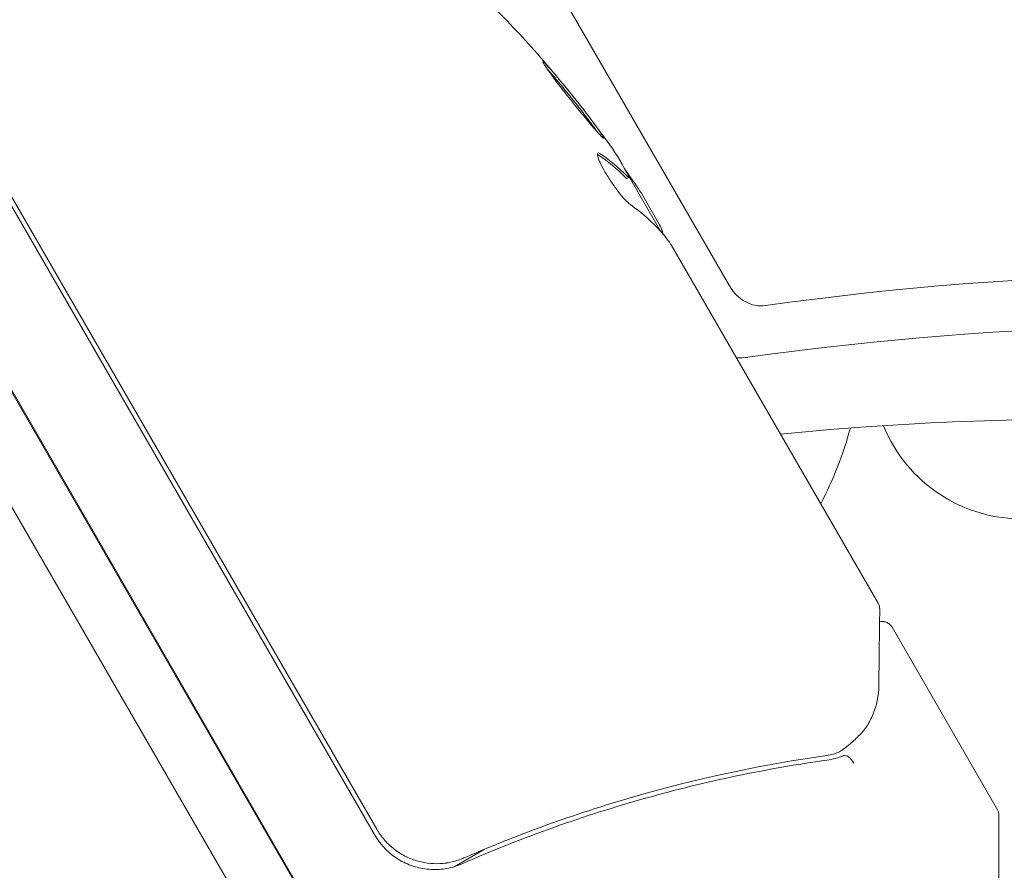
# Model space of a CAD drawing. Units: millimetres. Extents: x -10146 to 11599, y -11520 to 7551.
# Drawn here: x -5536 to -5494, y -1409 to -1372 of the extents above; entities that cross this region are included whole.
import ezdxf

# ---------------------------------------------------------------- set-up
doc = ezdxf.new("R2010")
doc.units = ezdxf.units.MM
doc.header["$LTSCALE"] = 20
doc.linetypes.add('HIDDEN', pattern=[9.525, 6.35, -3.175])
doc.layers.add('2d', color=230, linetype='Continuous')
doc.layers.add('EN-Free_Space_Hatch', color=10, linetype='HIDDEN')

msp = doc.modelspace()

# ---------------------------------------------------------------- hatches: boundary and pattern name
at = {"layer": 'EN-Free_Space_Hatch'}
h = msp.add_hatch(dxfattribs=at)
h.set_pattern_fill('ANSI31', color=256, scale=100)
h.set_pattern_definition([(165, (-143.5, 2248.54), (-82.175, -306.6814), [])])
edge = h.paths.add_edge_path()
edge.add_line((-2251.419, 5899.573), (-143.494, 2248.539))
edge.add_arc((-1009.52, 1748.539), 1000, -150, 30, ccw=False)
edge.add_line((-1875.545, 1248.539), (-3983.47, 4899.573))
edge.add_arc((-3117.445, 5399.573), 1000, 30, 210, ccw=False)
edge = h.paths.add_edge_path()
edge.add_line((3092.749, 6044.533), (5200.674, 2393.5))
edge.add_arc((4334.649, 1893.5), 1000, -150, 30, ccw=False)
edge.add_line((3468.623, 1393.5), (1360.698, 5044.533))
edge.add_arc((2226.724, 5544.533), 1000, 30, 210, ccw=False)
edge = h.paths.add_edge_path()
edge.add_arc((-714.02, -154.718), 500, 0, 360)
edge = h.paths.add_edge_path()
edge.add_line((-4492.803, -9297.625), (-4492.803, -5849.605))
edge.add_line((-4492.803, -5849.605), (-6492.803, -5849.605))
edge.add_line((-6492.803, -5849.605), (-6492.803, -9297.625))
edge.add_arc((-5492.803, -9297.625), 1000, 180, 360)
edge = h.paths.add_edge_path()
edge.add_line((3731.513, -3856.161), (2491.775, -6003.451))
edge.add_arc((1625.749, -5503.451), 1000, 150, 330, ccw=False)
edge.add_line((759.724, -5003.451), (1999.463, -2856.161))
edge.add_line((1999.463, -2856.161), (3731.513, -3856.161))

# ---------------------------------------------------------------- linework, layer by layer
at = {"layer": '2d', "lineweight": 0}
for p, q in [((-6006.745, -574.271), (-5519.245, -1418.645)), ((-6006.683, -574.456), (-5519.875, -1417.633)), ((-5521.414, -1419.968), (-6008.974, -575.489)), ((-5505.465, -1383.909), (-5970.465, -578.506)), ((-5520.804, -1407.545), (-5540.952, -1372.648)), ((-5541.156, -1372.695), (-5520.888, -1407.8)), ((-5509.927, -1379.239), (-5509.84, -1379.189)), ((-5508.46, -1381.525), (-5509.787, -1379.228)), ((-5509.297, -1379.876), (-5508.505, -1381.248)), ((-5508.004, -1382.116), (-5498.998, -1397.714)), ((-5498.395, -1398.759), (-5493.812, -1406.697)), ((-5513.224, -1406.743), (-5513.224, -1406.743)), ((-5493.745, -1406.947), (-5493.745, -1411.554)), ((-5516.138, -1408.425), (-5517.441, -1409.178))]:
    msp.add_line(p, q, dxfattribs=at)
for centre, radius, start, end in [((-5551.336, -1406.862), 50, 35.5775, 49.8522), ((-5551.336, -1406.862), 49.9, 33.6279, 33.8135), ((-5492.745, -1387.545), 6.5, 202.0947, 340.3641), ((-5516.605, -1385.599), 17, 332.7248, 344.6777), ((-5494.245, -1406.947), 0.5, 360, 30), ((-5518.29, -1406.3), 3, 210, 240.1381)]:
    msp.add_arc(centre, radius, start, end, dxfattribs=at)
at = {"layer": '2d', "lineweight": 0, "extrusion": (0, 0, -1)}
for centre, major_axis, ratio, start_param, end_param in [((-5553.299, -1403.462), (43.136, 24.904), 0.438198, -0.042766, 0.02969), ((-5552.09, -1405.556), (43.192, 24.937), 0.372483, -0.173016, -0.098846), ((-5550.761, -1407.859), (43.288, 24.992), 0.385779, -0.172684, -0.083959), ((-5504.284, -1383.228), (0.804, -1.393), 0.848, 0.329614, 1.570796), ((-5505.431, -1383.89), (1.633, -2.829), 0.848, 0.329614, 0.505294)]:
    msp.add_ellipse(centre, major_axis=major_axis, ratio=ratio, start_param=start_param, end_param=end_param, dxfattribs=at)
at = {"layer": '2d', "lineweight": 0}
for centre, major_axis, ratio, start_param, end_param in [((-5552.09, -1405.556), (43.278, 24.987), 0.372483, 0.098647, 0.172666), ((-5460.739, -1560.207), (-91.696, 158.822), 0.848, -1.189013, -0.329614), ((-5551.173, -1407.144), (43.297, 24.998), 0.886633, 0.070459, 0.087901), ((-5461.886, -1560.869), (-90.867, 157.386), 0.848, -1.189013, -0.329614)]:
    msp.add_ellipse(centre, major_axis=major_axis, ratio=ratio, start_param=start_param, end_param=end_param, dxfattribs=at)
for points, knots in [([(-5513.575, -1374.156), (-5513.58, -1374.159), (-5513.576, -1374.173), (-5513.552, -1374.222), (-5513.532, -1374.257), (-5513.474, -1374.346), (-5513.437, -1374.402), (-5513.349, -1374.528), (-5513.297, -1374.6), (-5513.18, -1374.76), (-5513.116, -1374.846), (-5512.978, -1375.03), (-5512.903, -1375.129), (-5512.747, -1375.333), (-5512.666, -1375.437), (-5512.499, -1375.651), (-5512.412, -1375.761), (-5512.155, -1376.084), (-5511.98, -1376.3), (-5511.657, -1376.694), (-5511.504, -1376.876), (-5511.309, -1377.101), (-5511.251, -1377.168), (-5511.147, -1377.284), (-5511.101, -1377.333), (-5511.025, -1377.412), (-5510.995, -1377.441), (-5510.951, -1377.478), (-5510.938, -1377.486), (-5510.932, -1377.483)], [0.008281094, 0.008281094, 0.008281094, 0.008281094, 0.00869387, 0.00869387, 0.009106646, 0.009106646, 0.009519421, 0.009519421, 0.009932197, 0.009932197, 0.010344972, 0.010344972, 0.010757748, 0.010757748, 0.011170523, 0.011170523, 0.011583299, 0.011583299, 0.01240885, 0.01240885, 0.013234401, 0.013234401, 0.013647177, 0.013647177, 0.014059952, 0.014059952, 0.014472728, 0.014472728, 0.014885503, 0.014885503, 0.014885503, 0.014885503]), ([(-5510.932, -1377.483), (-5510.922, -1377.477), (-5510.947, -1377.427), (-5511.033, -1377.293), (-5511.07, -1377.238), (-5511.159, -1377.11), (-5511.21, -1377.039), (-5511.326, -1376.88), (-5511.391, -1376.792), (-5511.529, -1376.607), (-5511.603, -1376.51), (-5511.838, -1376.203), (-5512.007, -1375.987), (-5512.267, -1375.66), (-5512.352, -1375.552), (-5512.522, -1375.342), (-5512.607, -1375.238), (-5512.77, -1375.04), (-5512.848, -1374.947), (-5512.997, -1374.77), (-5513.067, -1374.686), (-5513.261, -1374.463), (-5513.368, -1374.344), (-5513.519, -1374.189), (-5513.564, -1374.151), (-5513.575, -1374.156)], [0.001671872, 0.001671872, 0.001671872, 0.001671872, 0.002498025, 0.002498025, 0.002911101, 0.002911101, 0.003324177, 0.003324177, 0.003737254, 0.003737254, 0.00415033, 0.00415033, 0.004976483, 0.004976483, 0.005389559, 0.005389559, 0.005802636, 0.005802636, 0.006215712, 0.006215712, 0.006628789, 0.006628789, 0.007454942, 0.007454942, 0.008281094, 0.008281094, 0.008281094, 0.008281094]), ([(-5513.386, -1374.474), (-5513.336, -1374.529), (-5513.28, -1374.594), (-5513.154, -1374.739), (-5513.085, -1374.82), (-5512.936, -1374.997), (-5512.856, -1375.093), (-5512.613, -1375.388), (-5512.438, -1375.604), (-5512.181, -1375.928), (-5512.095, -1376.037), (-5511.928, -1376.252), (-5511.847, -1376.356), (-5511.691, -1376.559), (-5511.616, -1376.658), (-5511.478, -1376.843), (-5511.414, -1376.929), (-5511.3, -1377.085), (-5511.25, -1377.155), (-5511.208, -1377.216)], [0.006174485, 0.006174485, 0.006174485, 0.006174485, 0.00656405, 0.00656405, 0.006976911, 0.006976911, 0.007389773, 0.007389773, 0.008215496, 0.008215496, 0.008628358, 0.008628358, 0.00904122, 0.00904122, 0.009454081, 0.009454081, 0.009866943, 0.009866943, 0.010260925, 0.010260925, 0.010260925, 0.010260925]), ([(-5511.054, -1378.171), (-5511.115, -1378.129), (-5511.158, -1378.115), (-5511.194, -1378.138), (-5511.201, -1378.153), (-5511.206, -1378.196), (-5511.203, -1378.226), (-5511.179, -1378.331), (-5511.143, -1378.429), (-5511.035, -1378.66), (-5510.963, -1378.797), (-5510.796, -1379.084), (-5510.699, -1379.237), (-5510.548, -1379.462), (-5510.495, -1379.536), (-5510.392, -1379.679), (-5510.341, -1379.748), (-5510.083, -1380.08), (-5509.897, -1380.28), (-5509.773, -1380.369)], [0.000000216, 0.000000216, 0.000000216, 0.000000216, 0.000538822, 0.000538822, 0.000808126, 0.000808126, 0.001077429, 0.001077429, 0.001616036, 0.001616036, 0.002154642, 0.002154642, 0.002693249, 0.002693249, 0.002962552, 0.002962552, 0.003231855, 0.003231855, 0.004309069, 0.004309069, 0.004309069, 0.004309069]), ([(-5508.359, -1381.639), (-5508.364, -1381.604), (-5508.376, -1381.559), (-5508.421, -1381.434), (-5508.457, -1381.348), (-5508.505, -1381.248)], [0.000109179, 0.000109179, 0.000109179, 0.000109179, 0.000612586, 0.000612586, 0.001224972, 0.001224972, 0.001224972, 0.001224972]), ([(-5404.339, -1415.173), (-5410.972, -1411.075), (-5417.785, -1407.439), (-5431.633, -1401.151), (-5438.669, -1398.499), (-5452.829, -1394.217), (-5459.954, -1392.587), (-5474.158, -1390.366), (-5481.238, -1389.776), (-5493.289, -1389.651), (-5498.301, -1389.87), (-5503.247, -1390.355)], [5.7333313, 5.7333313, 5.7333313, 5.7333313, 5.8684368, 5.8684368, 6.0035424, 6.0035424, 6.1386479, 6.1386479, 6.2737535, 6.2737535, 6.3714233, 6.3714233, 6.3714233, 6.3714233]), ([(-5498.93, -1397.969), (-5498.933, -1398.155), (-5498.936, -1398.473), (-5498.947, -1399.356), (-5498.954, -1399.932), (-5498.965, -1400.824), (-5498.967, -1401.049), (-5498.97, -1401.284)], [0, 0, 0, 0, 4.507571, 4.507571, 9.166252, 9.166252, 10.647046, 10.647046, 10.647046, 10.647046]), ([(-5498.937, -1398.521), (-5498.933, -1398.52), (-5498.93, -1398.519), (-5498.873, -1398.508), (-5498.818, -1398.506), (-5498.71, -1398.52), (-5498.657, -1398.536), (-5498.56, -1398.583), (-5498.514, -1398.616), (-5498.444, -1398.685), (-5498.417, -1398.72), (-5498.395, -1398.759)], [0.1511617, 0.1511617, 0.1511617, 0.1511617, 0.1619902, 0.1619902, 0.3245365, 0.3245365, 0.4870626, 0.4870626, 0.6495895, 0.6495895, 0.7820197, 0.7820197, 0.7820197, 0.7820197]), ([(-5498.97, -1401.284), (-5498.976, -1401.762), (-5499.074, -1402.162), (-5499.297, -1402.717), (-5499.389, -1402.897), (-5499.494, -1403.067)], [0, 0, 0, 0, 2.68096, 2.68096, 4.072421, 4.072421, 4.072421, 4.072421]), ([(-5499.607, -1403.221), (-5499.693, -1403.324), (-5499.81, -1403.453), (-5500.085, -1403.72), (-5500.245, -1403.858), (-5500.422, -1403.995)], [0, 0, 0, 0, 0.798025, 0.798025, 1.557778, 1.557778, 1.557778, 1.557778]), ([(-5501.322, -1404.353), (-5503.878, -1404.717), (-5506.466, -1405.251), (-5510.393, -1406.347), (-5511.71, -1406.761), (-5513.695, -1407.464), (-5514.36, -1407.712), (-5515.687, -1408.235), (-5516.349, -1408.509), (-5517.009, -1408.796)], [0, 0, 0, 0, 0.00862373, 0.00862373, 0.0129356, 0.0129356, 0.01509153, 0.01509153, 0.01724746, 0.01724746, 0.01724746, 0.01724746]), ([(-5500.063, -1404.668), (-5500.122, -1404.562), (-5500.2, -1404.47), (-5500.356, -1404.35), (-5500.434, -1404.325), (-5500.493, -1404.342)], [-0.0000106927, -0.0000106927, -0.0000106927, -0.0000106927, 0.0003537469, 0.0003537469, 0.0007181865, 0.0007181865, 0.0007181865, 0.0007181865]), ([(-5517.085, -1409.048), (-5514.425, -1407.881), (-5511.77, -1406.943), (-5507.8, -1405.828), (-5506.478, -1405.506), (-5504.499, -1405.092), (-5503.839, -1404.965), (-5502.527, -1404.736), (-5501.874, -1404.633), (-5501.225, -1404.541)], [0, 0, 0, 0, 0.00868805, 0.00868805, 0.01303207, 0.01303207, 0.01520408, 0.01520408, 0.0173761, 0.0173761, 0.0173761, 0.0173761]), ([(-5517.009, -1408.796), (-5517.176, -1408.869), (-5517.348, -1408.926), (-5517.699, -1409.008), (-5517.88, -1409.033), (-5518.245, -1409.051), (-5518.426, -1409.043), (-5518.785, -1408.994), (-5518.965, -1408.953), (-5519.312, -1408.84), (-5519.479, -1408.768), (-5519.799, -1408.594), (-5519.953, -1408.491), (-5520.237, -1408.261), (-5520.367, -1408.134), (-5520.604, -1407.856), (-5520.712, -1407.705), (-5520.804, -1407.545)], [0, 0, 0, 0, 0.000545643, 0.000545643, 0.001091287, 0.001091287, 0.00163693, 0.00163693, 0.002182574, 0.002182574, 0.002728217, 0.002728217, 0.003273861, 0.003273861, 0.003819504, 0.003819504, 0.004365148, 0.004365148, 0.004365148, 0.004365148]), ([(-5519.39, -1408.802), (-5519.475, -1408.765), (-5519.558, -1408.725), (-5519.731, -1408.631), (-5519.821, -1408.575), (-5519.909, -1408.515)], [0.0024508945, 0.0024508945, 0.0024508945, 0.0024508945, 0.0027282175, 0.0027282175, 0.0030428618, 0.0030428618, 0.0030428618, 0.0030428618]), ([(-5519.39, -1408.802), (-5519.475, -1408.765), (-5519.558, -1408.725), (-5519.731, -1408.631), (-5519.821, -1408.575), (-5519.909, -1408.515)], [0.0024508948, 0.0024508948, 0.0024508948, 0.0024508948, 0.0027282175, 0.0027282175, 0.0030428618, 0.0030428618, 0.0030428618, 0.0030428618]), ([(-5519.783, -1408.902), (-5519.579, -1409.019), (-5519.364, -1409.111), (-5518.911, -1409.245), (-5518.679, -1409.284), (-5518.214, -1409.308), (-5517.977, -1409.293), (-5517.52, -1409.209), (-5517.299, -1409.141), (-5517.085, -1409.048)], [0.001588216, 0.001588216, 0.001588216, 0.001588216, 0.002301357, 0.002301357, 0.003014498, 0.003014498, 0.003727639, 0.003727639, 0.004440779, 0.004440779, 0.004440779, 0.004440779]), ([(-5517.703, -1409.003), (-5517.705, -1409.003), (-5517.706, -1409.003), (-5517.71, -1409.004), (-5517.713, -1409.005), (-5517.718, -1409.005), (-5517.72, -1409.006), (-5517.735, -1409.008), (-5517.747, -1409.01), (-5517.776, -1409.015), (-5517.791, -1409.017), (-5517.806, -1409.019)], [0.1768026, 0.1768026, 0.1768026, 0.1768026, 0.1894279, 0.1894279, 0.2123885, 0.2123885, 0.2329575, 0.2329575, 0.3426623, 0.3426623, 0.4889405, 0.4889405, 0.4889405, 0.4889405]), ([(-5517.703, -1409.003), (-5517.706, -1409.003), (-5517.709, -1409.004), (-5517.713, -1409.005), (-5517.714, -1409.005), (-5517.718, -1409.006), (-5517.721, -1409.006), (-5517.732, -1409.008), (-5517.739, -1409.009), (-5517.767, -1409.013), (-5517.786, -1409.016), (-5517.805, -1409.019)], [0.1786321, 0.1786321, 0.1786321, 0.1786321, 0.2027398, 0.2027398, 0.2141563, 0.2141563, 0.2394263, 0.2394263, 0.3068136, 0.3068136, 0.4865298, 0.4865298, 0.4865298, 0.4865298])]:
    msp.add_open_spline(points, degree=3, knots=knots, dxfattribs=at)
for points in [[(-5513.386, -1374.474), (-5513.347, -1374.517), (-5513.304, -1374.566), (-5513.258, -1374.619)], [(-5511.204, -1378.186), (-5511.186, -1378.194), (-5511.165, -1378.206), (-5511.142, -1378.222)], [(-5511.204, -1378.186), (-5511.186, -1378.194), (-5511.165, -1378.206), (-5511.142, -1378.222)], [(-5510.026, -1379.153), (-5509.999, -1379.18), (-5509.974, -1379.204), (-5509.952, -1379.224)], [(-5509.952, -1379.224), (-5509.939, -1379.237), (-5509.931, -1379.242), (-5509.927, -1379.239)], [(-5509.865, -1379.174), (-5509.887, -1379.154), (-5509.912, -1379.13), (-5509.939, -1379.103)], [(-5509.84, -1379.189), (-5509.844, -1379.191), (-5509.852, -1379.186), (-5509.865, -1379.174)], [(-5509.858, -1379.129), (-5509.841, -1379.166), (-5509.835, -1379.186), (-5509.84, -1379.189)], [(-5509.297, -1379.876), (-5509.382, -1379.745), (-5509.464, -1379.622), (-5509.544, -1379.506)], [(-5508.434, -1381.554), (-5508.346, -1381.65), (-5508.248, -1381.773), (-5508.139, -1381.923)], [(-5508.359, -1381.639), (-5508.292, -1381.72), (-5508.218, -1381.814), (-5508.139, -1381.923)], [(-5508.139, -1381.923), (-5508.119, -1381.951), (-5508.098, -1381.981), (-5508.076, -1382.011)], [(-5508.076, -1382.011), (-5508.053, -1382.044), (-5508.029, -1382.079), (-5508.004, -1382.116)], [(-5498.998, -1397.714), (-5498.998, -1397.715), (-5498.997, -1397.716), (-5498.997, -1397.717)], [(-5498.931, -1397.969), (-5498.93, -1397.882), (-5498.952, -1397.793), (-5498.997, -1397.717)], [(-5499.012, -1398.544), (-5499.012, -1398.544), (-5499.012, -1398.544), (-5499.012, -1398.544)], [(-5499.494, -1403.067), (-5499.528, -1403.121), (-5499.565, -1403.171), (-5499.607, -1403.221)], [(-5501.014, -1404.292), (-5501.115, -1404.318), (-5501.218, -1404.338), (-5501.322, -1404.353)], [(-5501.225, -1404.541), (-5500.976, -1404.506), (-5500.738, -1404.441), (-5500.512, -1404.348)], [(-5500.796, -1404.229), (-5500.868, -1404.253), (-5500.94, -1404.274), (-5501.014, -1404.292)], [(-5500.585, -1404.118), (-5500.648, -1404.166), (-5500.721, -1404.204), (-5500.796, -1404.229)], [(-5500.438, -1404.007), (-5500.487, -1404.044), (-5500.536, -1404.081), (-5500.585, -1404.118)], [(-5500.512, -1404.348), (-5500.505, -1404.346), (-5500.498, -1404.343), (-5500.493, -1404.342)], [(-5500.486, -1404.34), (-5500.488, -1404.341), (-5500.491, -1404.341), (-5500.493, -1404.342)], [(-5500.486, -1404.34), (-5500.488, -1404.341), (-5500.491, -1404.341), (-5500.493, -1404.342)], [(-5500.422, -1403.995), (-5500.428, -1403.999), (-5500.433, -1404.003), (-5500.438, -1404.007)], [(-5517.8, -1409.018), (-5517.802, -1409.018), (-5517.804, -1409.019), (-5517.806, -1409.019)], [(-5517.009, -1408.796), (-5517.043, -1408.811), (-5517.078, -1408.825), (-5517.11, -1408.838)]]:
    msp.add_open_spline(points, degree=3, dxfattribs=at)

doc.saveas('drawing.dxf')
